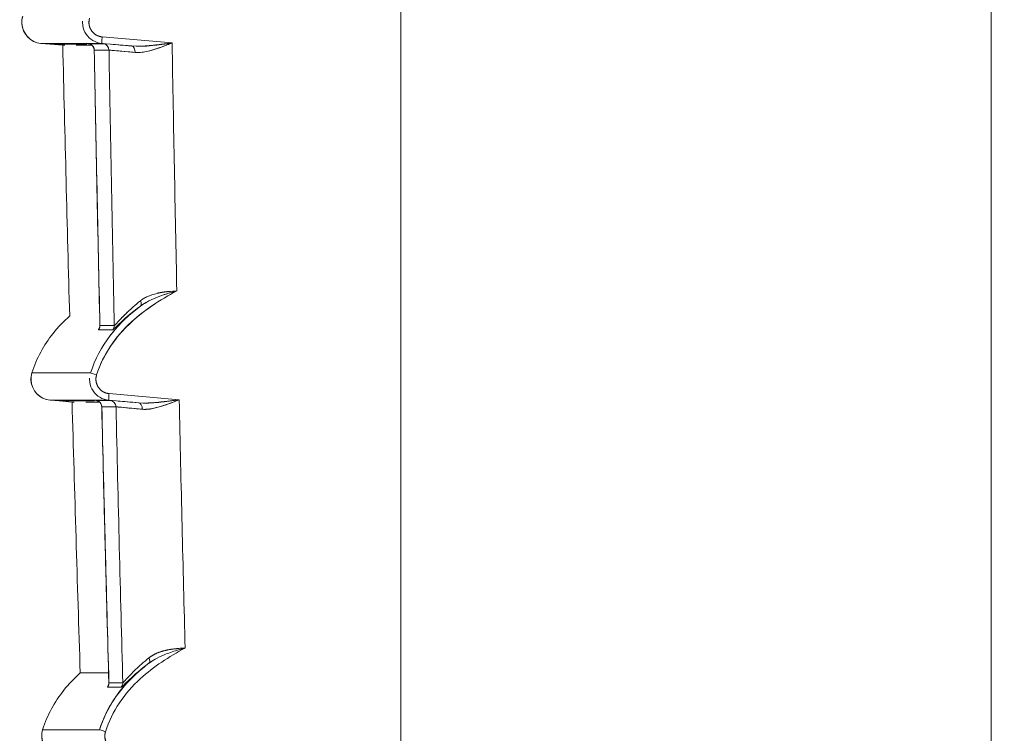
# Model space of a CAD drawing. Units: inches. Extents: x 819 to 2499, y 2 to 1190.
# Drawn here: x 1831 to 1869, y 361 to 388 of the extents above; entities that cross this region are included whole.
import ezdxf

# ---------------------------------------------------------------- set-up
doc = ezdxf.new("R2010")
doc.units = ezdxf.units.IN
doc.header["$MEASUREMENT"] = 0
doc.layers.add('Dimensions', color=7, linetype='Continuous')
doc.styles.get("Standard").update_dxf_attribs({"font": 'romans.shx', "width": 0.8})
doc.dimstyles.new('SLDDIMSTYLE2', dxfattribs={"dimscale": 5, "dimtxt": 2.5, "dimasz": 3.302, "dimexe": 1, "dimexo": 1, "dimgap": 0.926042, "dimtad": 1, "dimdec": 0, "dimrnd": 1e-09, "dimzin": 12, "dimdsep": 46, "dimtxsty": 'Standard', "dimcen": 2, "dimadec": 0, "dimazin": 3, "dimtfac": 1, "dimtdec": 0, "dimtmove": 0, "dimatfit": 0, "dimfxl": 1, "dimfrac": 2, "dimtolj": 1, "dimtzin": 12, "dimarcsym": 0})

# ---------------------------------------------------------------- blocks, each defined once
blk = doc.blocks.new('*D6')
at = {"layer": 'Defpoints', "color": 0, "transparency": 16777216}
for p in [(1845.85, 581.764), (1834.265, 332.033), (2049.737, 332.033)]:
    blk.add_point(p, dxfattribs=at)
at = {"layer": 'Dimensions', "color": 0, "lineweight": -2, "transparency": 16777216}
for p, q in [((1850.85, 581.764), (2054.737, 581.764)), ((2049.737, 565.254), (2049.737, 348.543)), ((1839.265, 332.033), (2054.737, 332.033))]:
    blk.add_line(p, q, dxfattribs=at)
at = {"layer": 'Dimensions', "color": 0, "transparency": 16777216}
for points in [[(2046.985, 565.254), (2052.488, 565.254), (2049.737, 581.764)], [(2046.985, 348.543), (2052.488, 348.543), (2049.737, 332.033)]]:
    blk.add_solid(points, dxfattribs=at)
at = {"layer": 'Dimensions', "color": 0, "transparency": 16777216, "insert": (2038.856, 456.898), "char_height": 12.5, "attachment_point": 5, "rotation": 90}
blk.add_mtext('\\A1;250', dxfattribs=at)
blk = doc.blocks.new('*D7')
at = {"layer": 'Defpoints', "color": 0, "transparency": 16777216}
for p in [(1857.09, 567.182), (1857.09, 345.616), (2019.737, 345.616)]:
    blk.add_point(p, dxfattribs=at)
at = {"layer": 'Dimensions', "color": 0, "lineweight": -2, "transparency": 16777216}
for p, q in [((1862.09, 567.182), (2024.737, 567.182)), ((2019.737, 550.672), (2019.737, 362.126)), ((1862.09, 345.616), (2024.737, 345.616))]:
    blk.add_line(p, q, dxfattribs=at)
at = {"layer": 'Dimensions', "color": 0, "transparency": 16777216}
for points in [[(2016.985, 550.672), (2022.488, 550.672), (2019.737, 567.182)], [(2016.985, 362.126), (2022.488, 362.126), (2019.737, 345.616)]]:
    blk.add_solid(points, dxfattribs=at)
at = {"layer": 'Dimensions', "color": 0, "transparency": 16777216, "insert": (2008.856, 456.399), "char_height": 12.5, "attachment_point": 5, "rotation": 90}
blk.add_mtext('\\A1;222', dxfattribs=at)

msp = doc.modelspace()

# ---------------------------------------------------------------- linework, layer by layer
at = {"color": 7, "linetype": 'Continuous', "lineweight": 18, "extrusion": (0, 1, 0)}
for p, q in [((1845.85, 578.27), (1845.85, 337.43)), ((1845.85, 337.43), (1845.85, 578.27)), ((1868.331, 563.587), (1868.331, 349.21)), ((1868.331, 349.21), (1868.331, 563.587)), ((1834.47, 387.053), (1837.135, 386.82)), ((1837.135, 386.82), (1834.47, 387.053)), ((1832.138, 386.804), (1832.486, 386.774)), ((1832.486, 386.774), (1832.138, 386.804)), ((1832.486, 386.774), (1832.485, 386.774)), ((1833.891, 386.774), (1832.485, 386.774)), ((1832.486, 386.774), (1832.971, 386.731)), ((1832.971, 386.731), (1832.486, 386.774)), ((1835.598, 386.705), (1834.457, 386.804)), ((1834.457, 386.804), (1835.598, 386.705)), ((1834.031, 374.258), (1831.793, 374.258)), ((1834.736, 373.468), (1837.403, 373.235)), ((1837.403, 373.235), (1834.736, 373.468)), ((1832.487, 373.219), (1832.835, 373.188)), ((1832.835, 373.188), (1832.487, 373.219)), ((1834.185, 373.188), (1832.833, 373.188)), ((1832.835, 373.188), (1832.833, 373.188)), ((1833.325, 373.145), (1832.835, 373.188)), ((1832.835, 373.188), (1833.325, 373.145)), ((1835.867, 373.119), (1834.723, 373.219)), ((1834.723, 373.219), (1835.867, 373.119)), ((1832.205, 360.673), (1832.204, 360.673)), ((1832.204, 360.673), (1834.369, 360.673)), ((1834.369, 360.673), (1832.204, 360.673))]:
    msp.add_line(p, q, dxfattribs=at)
at = {"color": 7, "linetype": 'Continuous', "lineweight": 18}
for centre, major_axis, ratio, start_param, end_param in [((1834.479, 387.051), (0.022, 0.247), 0.034766, -4.716411, -3.144363), ((1836.021, 386.611), (2.079, -0.182), 0.003239, -3.17857, -3.004066), ((4968.826, 386.905), (-3136.55, -0.112), 0, -0.03769, -0.032611), ((1833.923, 386.546), (0.161, -0.19), 0.994343, 0.882003, 2.353262), ((1834.483, 386.546), (0.158, -0.192), 0.994301, 0.89673, 2.369204), ((1835.577, 386.457), (0.02, 0.247), 0.599746, -1.519601, -0.007037), ((1840.837, 448.747), (-0.221, 136.933), 0.031133, 2.040018, 2.118974), ((1836.671, 386.304), (-2.501, 0.245), 0.003096, -0.032254, 0.000358), ((4968.861, 385.896), (-3136.357, 0.654), 0.00001, 0.032611, 0.037691), ((1839.009, 454.592), (0.101, -151.968), 0.035938, -1.106583, -1.02775), ((1838.761, 455.206), (-0.053, 144.902), 0.031775, 2.064407, 2.148583), ((1837.204, 386.307), (2.475, -0.242), 0.003547, -4.071973, -3.178908), ((1840.909, 450.003), (-0.24, 146.062), 0.035365, 2.020146, 2.020194), ((1835.782, 377.002), (0.147, -0.202), 0.515884, 0.031578, 1.224547), ((1834.136, 376.054), (-0.002, 0.25), 0.999494, -2.286135, -1.556328), ((5023.717, 395.096), (-3191.005, -19.219), 0.000048, -0.034308, -0.03181), ((5022.987, 394.931), (-3190.216, -18.886), 0.000043, -0.034314, -0.03182), ((1834.683, 376.058), (-0.002, 0.25), 0.999322, -2.286872, -1.55741), ((1834.267, 374.183), (0.236, -0.076), 0.010646, -3.106613, -1.597644), ((1834.744, 373.466), (0.022, 0.247), 0.034766, -4.716412, -3.144262), ((1836.302, 373.026), (2.074, -0.182), 0.00314, -3.177438, -3.005374), ((5042.147, 373.351), (-3209.518, -0.144), 0, -0.036553, -0.031586), ((1834.209, 372.961), (0.162, -0.189), 0.994391, 0.881956, 2.348276), ((1834.752, 372.961), (0.159, -0.191), 0.994351, 0.895978, 2.363605), ((1835.846, 372.872), (0.02, 0.247), 0.599591, -1.516757, -0.006899), ((1841.279, 457.973), (0.016, 147.888), 0.031901, 2.180946, 2.261265), ((1836.958, 372.718), (-2.503, 0.246), 0.002995, -0.031223, 0.000363), ((5042.153, 371.791), (-3209.296, 1.176), 0.000006, 0.031587, 0.036553), ((1838.895, 453.137), (-0.148, 149.921), 0.035656, 2.134991, 2.22035), ((1837.473, 372.721), (2.474, -0.243), 0.003421, -4.072352, -3.177758), ((1838.776, 455.628), (-0.043, 145.367), 0.031785, 2.175651, 2.266473), ((1840.986, 451.144), (-0.206, 147.564), 0.035543, 2.129073, 2.129123), ((1836.101, 363.402), (0.148, -0.201), 0.516512, 0.030745, 1.22543), ((1834.478, 362.449), (-0.002, 0.25), 0.999526, -2.281149, -1.550272), ((5121.21, 389.519), (-3288.099, -27.241), 0.000034, 0.030779, 0.035629), ((5120.228, 388.87), (-3287.059, -26.423), 0.000034, 0.030788, 0.035639), ((1835.007, 362.453), (-0.002, 0.25), 0.999365, -2.282269, -1.55175), ((1834.605, 360.597), (0.236, -0.076), 0.010645, -3.107745, -1.597632)]:
    msp.add_ellipse(centre, major_axis=major_axis, ratio=ratio, start_param=start_param, end_param=end_param, dxfattribs=at)
at = {"color": 7, "linetype": 'Continuous', "lineweight": 18, "extrusion": (0, 0, -1)}
for centre, major_axis, ratio, start_param, end_param in [((1834.479, 387.051), (0.022, 0.247), 0.034766, -3.138822, -1.566773), ((1836.693, 386.553), (2.751, -0.24), 0.002827, 3.021761, 3.173909), ((4968.831, 386.906), (-3136.555, -0.112), 0, 0.032611, 0.037691), ((1833.923, 386.546), (-0.161, 0.19), 0.994343, 0.788348, 2.259608), ((1834.483, 386.546), (-0.158, 0.192), 0.994301, 0.77239, 2.244867), ((1837.223, 386.555), (2.722, -0.238), 0.003286, -2.654672, -2.21114), ((1835.577, 386.457), (-0.02, -0.247), 0.599746, -3.134556, -1.621992), ((1840.837, 448.747), (0.221, -136.933), 0.031133, 1.022618, 1.101575), ((1838.784, 451.193), (-0.204, 147.546), 0.035451, -2.10503, -2.024264), ((4968.847, 385.537), (-3136.343, 1.013), 0.000006, -0.037691, -0.032611), ((1838.417, 448.524), (0.227, -136.72), 0.031085, 1.012259, 1.100387), ((1840.824, 449.532), (0.258, -144.917), 0.03506, 1.1212, 1.121248), ((1835.782, 377.002), (0.147, -0.202), 0.515885, -1.224548, -0.031762), ((1834.136, 376.054), (0.002, -0.25), 0.999494, -1.585269, -0.855461), ((5023.719, 395.094), (-3191.007, -19.217), 0.000048, 0.03181, 0.036805), ((5022.988, 394.608), (-3190.217, -18.562), 0.000046, 0.03182, 0.036815), ((1834.683, 376.058), (0.002, -0.25), 0.999322, -1.584183, -0.854721), ((1834.267, 374.183), (0.236, -0.076), 0.010645, -4.685542, -3.176572), ((1834.744, 373.466), (0.022, 0.247), 0.034766, -3.138923, -1.566772), ((1836.98, 372.967), (2.752, -0.241), 0.002737, 3.023066, 3.172877), ((1834.209, 372.961), (-0.162, 0.189), 0.994391, 0.793334, 2.259654), ((5042.147, 373.351), (-3209.518, -0.144), 0, 0.031587, 0.036553), ((1834.752, 372.961), (-0.159, 0.191), 0.994351, 0.777987, 2.245614), ((1837.491, 372.97), (2.721, -0.238), 0.003186, -2.65473, -2.210769), ((1835.846, 372.872), (-0.02, -0.247), 0.599592, -3.134693, -1.624836), ((1841.279, 457.973), (-0.016, -147.888), 0.031901, 0.880328, 0.960647), ((1838.804, 451.365), (0.198, -147.842), 0.035514, 0.925626, 1.011898), ((5042.149, 371.511), (-3209.293, 1.455), 0.000003, -0.036553, -0.031587), ((1838.864, 457.765), (-0.011, -147.759), 0.031882, 0.869771, 0.959524), ((1841.039, 452.426), (0.172, -148.972), 0.035584, 1.008209, 1.008259), ((1836.101, 363.402), (0.148, -0.201), 0.516512, -1.225431, -0.030928), ((1834.478, 362.449), (0.002, -0.25), 0.999526, -1.591323, -0.860446), ((5121.308, 389.61), (-3288.197, -27.332), 0.000034, -0.035629, -0.030779), ((1835.007, 362.453), (0.002, -0.25), 0.999365, -1.589895, -0.859374), ((1834.605, 360.597), (0.236, -0.076), 0.010645, -4.685553, -3.17544)]:
    msp.add_ellipse(centre, major_axis=major_axis, ratio=ratio, start_param=start_param, end_param=end_param, dxfattribs=at)
at = {"color": 7, "linetype": 'Continuous', "lineweight": 18}
for points, degree, knots in [([(1831.446, 387.844), (1831.33, 387.482), (1831.515, 387.049), (1831.857, 386.882), (1831.945, 386.839), (1832.04, 386.813), (1832.138, 386.804)], 3, [0, 0, 0, 0, 1.221505, 1.221505, 1.221505, 1.53573, 1.53573, 1.53573, 1.53573]), ([(1832.138, 386.804), (1831.759, 386.837), (1831.431, 387.175), (1831.409, 387.554), (1831.404, 387.652), (1831.416, 387.751), (1831.446, 387.844)], 3, [0, 0, 0, 0, 1.221505, 1.221505, 1.221505, 1.53573, 1.53573, 1.53573, 1.53573]), ([(1834.47, 387.053), (1834.464, 387.054), (1834.457, 387.054), (1834.451, 387.055), (1834.441, 387.056), (1834.431, 387.058), (1834.421, 387.059), (1834.412, 387.061), (1834.402, 387.063), (1834.392, 387.065), (1834.367, 387.071), (1834.343, 387.079), (1834.319, 387.088), (1834.27, 387.107), (1834.225, 387.133), (1834.183, 387.164), (1834.142, 387.196), (1834.105, 387.234), (1834.075, 387.275), (1833.972, 387.415), (1833.941, 387.602), (1833.994, 387.768)], 3, [0, 0, 0, 0, 0.0182432, 0.0182432, 0.0182432, 0.0482751, 0.0482751, 0.0482751, 0.0783071, 0.0783071, 0.0783071, 0.1566142, 0.1566142, 0.1566142, 0.3149384, 0.3149384, 0.3149384, 0.4730884, 0.4730884, 0.4730884, 0.998457, 0.998457, 0.998457, 0.998457]), ([(1833.994, 387.768), (1833.962, 387.668), (1833.955, 387.564), (1833.972, 387.457), (1834.026, 387.33), (1834.113, 387.226), (1834.135, 387.204), (1834.182, 387.163), (1834.234, 387.128), (1834.261, 387.113), (1834.304, 387.093), (1834.348, 387.078), (1834.363, 387.073), (1834.383, 387.067), (1834.404, 387.063), (1834.41, 387.062), (1834.421, 387.059), (1834.433, 387.057), (1834.44, 387.057), (1834.448, 387.055), (1834.458, 387.054), (1834.46, 387.054), (1834.467, 387.053), (1834.47, 387.053)], 5, [40.539221, 40.539221, 40.539221, 40.539221, 40.539221, 40.539221, 41.453955, 41.453955, 41.453955, 41.729315, 41.729315, 41.729315, 42.004978, 42.004978, 42.004978, 42.141321, 42.141321, 42.141321, 42.19361, 42.19361, 42.19361, 42.2459, 42.2459, 42.2459, 42.277663, 42.277663, 42.277663, 42.277663, 42.277663, 42.277663]), ([(1833.728, 387.645), (1833.726, 387.593), (1833.728, 387.541), (1833.735, 387.49), (1833.751, 387.372), (1833.795, 387.257), (1833.861, 387.158), (1833.927, 387.058), (1834.016, 386.974), (1834.119, 386.913), (1834.222, 386.852), (1834.338, 386.815), (1834.457, 386.804)], 3, [0.204871, 0.204871, 0.204871, 0.204871, 0.361569, 0.361569, 0.361569, 0.723425, 0.723425, 0.723425, 1.085057, 1.085057, 1.085057, 1.446629, 1.446629, 1.446629, 1.446629]), ([(1832.986, 386.731), (1832.986, 386.731), (1832.986, 386.731), (1832.986, 386.731), (1832.999, 386.731), (1833.022, 386.731), (1833.054, 386.731)], 3, [128.505314, 128.505314, 128.505314, 128.505314, 128.519361, 128.519361, 128.519361, 141.563411, 141.563411, 141.563411, 141.563411]), ([(1833.958, 386.791), (1833.958, 386.791), (1833.958, 386.791), (1833.958, 386.791), (1833.959, 386.791), (1833.967, 386.79), (1833.971, 386.789), (1833.979, 386.787), (1833.984, 386.786), (1833.995, 386.783), (1834.001, 386.781), (1834.02, 386.774), (1834.033, 386.768), (1834.058, 386.753), (1834.07, 386.745), (1834.1, 386.72), (1834.116, 386.701), (1834.144, 386.659), (1834.155, 386.634), (1834.167, 386.589), (1834.169, 386.569), (1834.17, 386.549)], 3, [0.0335518, 0.0335518, 0.0335518, 0.0335518, 0.0335554, 0.0335554, 0.03697921, 0.03697921, 0.03825134, 0.03825134, 0.03911773, 0.03911773, 0.039983, 0.039983, 0.04171657, 0.04171657, 0.04344895, 0.04344895, 0.04633201, 0.04633201, 0.04944794, 0.04944794, 0.05181854, 0.05181854, 0.05181854, 0.05181854]), ([(1835.726, 386.458), (1836.117, 386.426), (1836.533, 386.596), (1836.943, 386.748), (1837.007, 386.772), (1837.071, 386.796), (1837.135, 386.82)], 3, [0, 0, 0, 0, 1.388159, 1.388159, 1.388159, 1.603839, 1.603839, 1.603839, 1.603839]), ([(1837.135, 386.82), (1836.706, 386.656), (1836.277, 386.474), (1835.863, 386.456), (1835.817, 386.454), (1835.771, 386.455), (1835.726, 386.458)], 3, [-3.934076, -3.934076, -3.934076, -3.934076, -1.715423, -1.715423, -1.715423, -1.469228, -1.469228, -1.469228, -1.469228]), ([(1835.726, 386.458), (1835.634, 386.467), (1835.546, 386.475), (1835.464, 386.483), (1835.286, 386.5), (1835.134, 386.514), (1835.016, 386.525), (1834.845, 386.54), (1834.745, 386.549), (1834.731, 386.549)], 3, [0, 0, 0, 0, 0.351801, 0.351801, 0.351801, 1.120856, 1.120856, 1.120856, 2.240937, 2.240937, 2.240937, 2.240937]), ([(1834.731, 386.549), (1834.754, 386.549), (1835.022, 386.524), (1835.464, 386.483), (1835.546, 386.475), (1835.634, 386.467), (1835.726, 386.458)], 3, [0, 0, 0, 0, 1.90729, 1.90729, 1.90729, 2.259924, 2.259924, 2.259924, 2.259924]), ([(1837.314, 377.38), (1836.695, 377.047), (1836.096, 376.666), (1835.587, 376.201), (1834.978, 375.647), (1834.512, 374.969), (1834.26, 374.182)], 3, [0, 0, 0, 0, 2.104014, 2.104014, 2.104014, 4.613225, 4.613225, 4.613225, 4.613225]), ([(1834.26, 374.182), (1834.612, 375.282), (1835.401, 376.155), (1836.367, 376.811), (1836.67, 377.018), (1836.989, 377.205), (1837.314, 377.38)], 3, [0, 0, 0, 0, 3.508825, 3.508825, 3.508825, 4.613225, 4.613225, 4.613225, 4.613225]), ([(1835.93, 377.005), (1835.838, 376.931), (1835.742, 376.85), (1835.65, 376.769), (1835.628, 376.75), (1835.607, 376.731), (1835.586, 376.712), (1835.476, 376.613), (1835.375, 376.516), (1835.291, 376.431), (1835.26, 376.4), (1835.231, 376.37), (1835.204, 376.341)], 3, [0, 0, 0, 0, 0.48515, 0.48515, 0.48515, 0.598573, 0.598573, 0.598573, 1.188057, 1.188057, 1.188057, 1.402933, 1.402933, 1.402933, 1.402933]), ([(1834.031, 374.258), (1834.199, 374.783), (1834.45, 375.256), (1834.774, 375.679), (1834.968, 375.932), (1835.188, 376.167), (1835.427, 376.386), (1835.587, 376.532), (1835.756, 376.67), (1835.932, 376.802)], 3, [0, 0, 0, 0, 1.623224, 1.623224, 1.623224, 2.595602, 2.595602, 2.595602, 3.246944, 3.246944, 3.246944, 3.246944]), ([(1835.932, 376.802), (1835.522, 376.495), (1835.148, 376.149), (1834.836, 375.758), (1834.815, 375.732), (1834.794, 375.705), (1834.774, 375.679), (1834.45, 375.256), (1834.199, 374.783), (1834.031, 374.258)], 3, [0, 0, 0, 0, 1.521231, 1.521231, 1.521231, 1.623719, 1.623719, 1.623719, 3.246944, 3.246944, 3.246944, 3.246944]), ([(1834.873, 375.896), (1834.889, 375.896), (1835.004, 376.016), (1835.189, 376.189), (1835.373, 376.36), (1835.629, 376.581), (1835.93, 376.8)], 3, [0, 0, 0, 0, 1.339134, 1.339134, 1.339134, 2.663984, 2.663984, 2.663984, 2.663984]), ([(1834.933, 376.063), (1834.948, 376.063), (1835.069, 376.203), (1835.238, 376.377), (1835.297, 376.437), (1835.361, 376.501), (1835.431, 376.568)], 3, [-23.163423, -23.163423, -23.163423, -23.163423, -21.551182, -21.551182, -21.551182, -20.996244, -20.996244, -20.996244, -20.996244]), ([(1833.234, 376.426), (1833.003, 376.219), (1832.789, 375.997), (1832.599, 375.758), (1832.246, 375.315), (1831.973, 374.816), (1831.795, 374.258)], 3, [12.010464, 12.010464, 12.010464, 12.010464, 12.945337, 12.945337, 12.945337, 14.680043, 14.680043, 14.680043, 14.680043]), ([(1831.795, 374.258), (1831.973, 374.816), (1832.246, 375.315), (1832.599, 375.758), (1832.789, 375.997), (1833.003, 376.219), (1833.234, 376.426)], 3, [0, 0, 0, 0, 1.734706, 1.734706, 1.734706, 2.669579, 2.669579, 2.669579, 2.669579]), ([(1834.385, 376.061), (1834.385, 376.04), (1834.383, 376.02), (1834.376, 375.989), (1834.372, 375.977), (1834.366, 375.962), (1834.364, 375.957), (1834.36, 375.949), (1834.358, 375.946), (1834.356, 375.943), (1834.356, 375.943), (1834.356, 375.943)], 3, [0, 0, 0, 0, 0.00265735, 0.00265735, 0.00485007, 0.00485007, 0.00663533, 0.00663533, 0.00904161, 0.00904161, 0.01090722, 0.01090722, 0.01090722, 0.01090722]), ([(1831.795, 374.258), (1831.679, 373.896), (1831.864, 373.463), (1832.206, 373.297), (1832.293, 373.254), (1832.389, 373.227), (1832.487, 373.219)], 3, [0, 0, 0, 0, 1.221505, 1.221505, 1.221505, 1.53573, 1.53573, 1.53573, 1.53573]), ([(1832.487, 373.219), (1832.108, 373.252), (1831.78, 373.59), (1831.758, 373.969), (1831.753, 374.067), (1831.765, 374.165), (1831.795, 374.258)], 3, [0, 0, 0, 0, 1.221505, 1.221505, 1.221505, 1.53573, 1.53573, 1.53573, 1.53573]), ([(1833.994, 374.059), (1833.991, 374.008), (1833.993, 373.956), (1834, 373.904), (1834.017, 373.786), (1834.061, 373.672), (1834.127, 373.572), (1834.193, 373.473), (1834.282, 373.389), (1834.384, 373.328), (1834.487, 373.267), (1834.604, 373.229), (1834.723, 373.219)], 3, [0.204876, 0.204876, 0.204876, 0.204876, 0.36157, 0.36157, 0.36157, 0.723426, 0.723426, 0.723426, 1.085059, 1.085059, 1.085059, 1.446631, 1.446631, 1.446631, 1.446631]), ([(1834.736, 373.468), (1834.73, 373.468), (1834.722, 373.469), (1834.716, 373.47), (1834.706, 373.471), (1834.697, 373.472), (1834.687, 373.474), (1834.677, 373.476), (1834.668, 373.478), (1834.658, 373.48), (1834.633, 373.486), (1834.608, 373.494), (1834.584, 373.503), (1834.536, 373.522), (1834.49, 373.547), (1834.449, 373.579), (1834.408, 373.611), (1834.371, 373.648), (1834.34, 373.69), (1834.238, 373.829), (1834.207, 374.017), (1834.26, 374.182)], 3, [0, 0, 0, 0, 0.0182865, 0.0182865, 0.0182865, 0.0483052, 0.0483052, 0.0483052, 0.0783239, 0.0783239, 0.0783239, 0.1566477, 0.1566477, 0.1566477, 0.314961, 0.314961, 0.314961, 0.4731012, 0.4731012, 0.4731012, 0.9984444, 0.9984444, 0.9984444, 0.9984444]), ([(1834.26, 374.182), (1834.228, 374.083), (1834.22, 373.979), (1834.237, 373.871), (1834.291, 373.744), (1834.379, 373.641), (1834.401, 373.619), (1834.448, 373.577), (1834.5, 373.543), (1834.527, 373.527), (1834.569, 373.508), (1834.613, 373.492), (1834.628, 373.488), (1834.649, 373.482), (1834.67, 373.477), (1834.675, 373.476), (1834.687, 373.474), (1834.699, 373.472), (1834.705, 373.471), (1834.714, 373.47), (1834.724, 373.469), (1834.726, 373.469), (1834.732, 373.468), (1834.736, 373.468)], 5, [39.80116, 39.80116, 39.80116, 39.80116, 39.80116, 39.80116, 40.7159, 40.7159, 40.7159, 40.991257, 40.991257, 40.991257, 41.266916, 41.266916, 41.266916, 41.403296, 41.403296, 41.403296, 41.455565, 41.455565, 41.455565, 41.507834, 41.507834, 41.507834, 41.539675, 41.539675, 41.539675, 41.539675, 41.539675, 41.539675]), ([(1833.337, 373.146), (1833.337, 373.146), (1833.337, 373.146), (1833.337, 373.146), (1833.349, 373.146), (1833.371, 373.146), (1833.401, 373.146)], 3, [128.511454, 128.511454, 128.511454, 128.511454, 128.525072, 128.525072, 128.525072, 141.571124, 141.571124, 141.571124, 141.571124]), ([(1834.244, 373.206), (1834.244, 373.206), (1834.245, 373.206), (1834.253, 373.204), (1834.256, 373.204), (1834.265, 373.202), (1834.269, 373.201), (1834.28, 373.198), (1834.286, 373.196), (1834.305, 373.189), (1834.318, 373.183), (1834.343, 373.168), (1834.355, 373.16), (1834.385, 373.135), (1834.402, 373.116), (1834.43, 373.073), (1834.441, 373.049), (1834.452, 373.004), (1834.455, 372.985), (1834.456, 372.965)], 3, [0.03361865, 0.03361865, 0.03361865, 0.03361865, 0.03695955, 0.03695955, 0.03827109, 0.03827109, 0.03913787, 0.03913787, 0.0400034, 0.0400034, 0.0417368, 0.0417368, 0.04347508, 0.04347508, 0.0463669, 0.0463669, 0.04948415, 0.04948415, 0.05180993, 0.05180993, 0.05180993, 0.05180993]), ([(1835.996, 372.873), (1836.387, 372.841), (1836.801, 373.01), (1837.21, 373.162), (1837.274, 373.186), (1837.338, 373.21), (1837.403, 373.235)], 3, [0, 0, 0, 0, 1.384424, 1.384424, 1.384424, 1.60236, 1.60236, 1.60236, 1.60236]), ([(1837.403, 373.235), (1836.975, 373.071), (1836.547, 372.889), (1836.133, 372.871), (1836.087, 372.869), (1836.041, 372.869), (1835.996, 372.873)], 3, [-3.958371, -3.958371, -3.958371, -3.958371, -1.742352, -1.742352, -1.742352, -1.494289, -1.494289, -1.494289, -1.494289]), ([(1836.175, 373.111), (1836.319, 373.115), (1836.473, 373.126), (1836.629, 373.141), (1836.633, 373.141), (1836.638, 373.142), (1836.642, 373.142)], 3, [0.3439796, 0.3439796, 0.3439796, 0.3439796, 0.7919549, 0.7919549, 0.7919549, 0.8051062, 0.8051062, 0.8051062, 0.8051062]), ([(1835.996, 372.873), (1835.903, 372.882), (1835.815, 372.891), (1835.733, 372.898), (1835.554, 372.915), (1835.403, 372.929), (1835.285, 372.94), (1835.113, 372.956), (1835.014, 372.965), (1835, 372.965)], 3, [0, 0, 0, 0, 0.353599, 0.353599, 0.353599, 1.122476, 1.122476, 1.122476, 2.244176, 2.244176, 2.244176, 2.244176]), ([(1835, 372.965), (1835.023, 372.965), (1835.29, 372.94), (1835.733, 372.898), (1835.815, 372.89), (1835.903, 372.882), (1835.996, 372.873)], 3, [0, 0, 0, 0, 1.908934, 1.908934, 1.908934, 2.263239, 2.263239, 2.263239, 2.263239]), ([(1834.598, 360.597), (1834.85, 361.383), (1835.317, 362.062), (1835.925, 362.616), (1836.429, 363.075), (1837.019, 363.452), (1837.631, 363.783)], 3, [0, 0, 0, 0, 2.485022, 2.485022, 2.485022, 4.544789, 4.544789, 4.544789, 4.544789]), ([(1837.631, 363.783), (1837.019, 363.452), (1836.429, 363.075), (1835.925, 362.616), (1835.317, 362.062), (1834.85, 361.383), (1834.598, 360.597)], 3, [0, 0, 0, 0, 2.059767, 2.059767, 2.059767, 4.544789, 4.544789, 4.544789, 4.544789]), ([(1836.249, 363.405), (1836.15, 363.325), (1836.057, 363.245), (1835.969, 363.167), (1835.81, 363.025), (1835.669, 362.888), (1835.553, 362.768), (1835.389, 362.598), (1835.272, 362.46), (1835.257, 362.46)], 3, [0, 0, 0, 0, 0.460955, 0.460955, 0.460955, 1.299751, 1.299751, 1.299751, 2.483305, 2.483305, 2.483305, 2.483305]), ([(1836.89, 363.693), (1836.864, 363.687), (1836.839, 363.681), (1836.813, 363.674), (1836.683, 363.64), (1836.571, 363.598), (1836.475, 363.549)], 3, [0.700498, 0.700498, 0.700498, 0.700498, 0.7811361, 0.7811361, 0.7811361, 1.1954179, 1.1954179, 1.1954179, 1.1954179]), ([(1836.251, 363.202), (1836.083, 363.076), (1835.921, 362.942), (1835.765, 362.8), (1835.553, 362.606), (1835.353, 362.397), (1835.174, 362.173), (1834.819, 361.729), (1834.545, 361.224), (1834.369, 360.673)], 3, [0, 0, 0, 0, 0.634775, 0.634775, 0.634775, 1.504452, 1.504452, 1.504452, 3.226192, 3.226192, 3.226192, 3.226192]), ([(1834.369, 360.673), (1834.635, 361.502), (1835.132, 362.223), (1835.765, 362.8), (1835.921, 362.942), (1836.083, 363.076), (1836.251, 363.202)], 3, [0, 0, 0, 0, 2.591417, 2.591417, 2.591417, 3.226192, 3.226192, 3.226192, 3.226192]), ([(1835.198, 362.292), (1835.214, 362.292), (1835.327, 362.413), (1835.512, 362.587), (1835.694, 362.759), (1835.949, 362.981), (1836.249, 363.201)], 3, [0, 0, 0, 0, 1.3398, 1.3398, 1.3398, 2.665556, 2.665556, 2.665556, 2.665556]), ([(1833.635, 362.832), (1833.408, 362.628), (1833.197, 362.408), (1833.01, 362.173), (1832.656, 361.73), (1832.384, 361.231), (1832.205, 360.673)], 3, [12.023113, 12.023113, 12.023113, 12.023113, 12.945337, 12.945337, 12.945337, 14.680043, 14.680043, 14.680043, 14.680043]), ([(1832.205, 360.673), (1832.384, 361.231), (1832.656, 361.73), (1833.01, 362.173), (1833.197, 362.408), (1833.408, 362.628), (1833.635, 362.832)], 3, [0, 0, 0, 0, 1.734706, 1.734706, 1.734706, 2.65693, 2.65693, 2.65693, 2.65693]), ([(1833.647, 362.832), (1833.647, 362.832), (1833.647, 362.832), (1833.647, 362.832), (1833.646, 362.832), (1833.646, 362.832), (1833.645, 362.832), (1833.635, 362.833), (1833.635, 362.836), (1833.635, 362.832)], 3, [322.264255, 322.264255, 322.264255, 322.264255, 322.270489, 322.270489, 322.270489, 322.919244, 322.919244, 322.919244, 335.352877, 335.352877, 335.352877, 335.352877]), ([(1834.716, 362.836), (1834.7, 362.836), (1834.684, 362.836), (1834.669, 362.836), (1834.566, 362.836), (1834.471, 362.835), (1834.383, 362.835), (1834.295, 362.835), (1834.215, 362.834), (1834.143, 362.834), (1834.086, 362.834), (1834.034, 362.833), (1833.986, 362.833), (1833.974, 362.833), (1833.961, 362.833), (1833.95, 362.833), (1833.893, 362.833), (1833.843, 362.833), (1833.802, 362.833), (1833.765, 362.833), (1833.734, 362.832), (1833.709, 362.832), (1833.709, 362.832), (1833.709, 362.832), (1833.709, 362.832)], 3, [246.464726, 246.464726, 246.464726, 246.464726, 248.317528, 248.317528, 248.317528, 260.7511, 260.7511, 260.7511, 273.184713, 273.184713, 273.184713, 283.021271, 283.021271, 283.021271, 285.618344, 285.618344, 285.618344, 298.051978, 298.051978, 298.051978, 309.186416, 309.186416, 309.186416, 309.223806, 309.223806, 309.223806, 309.223806]), ([(1834.726, 362.458), (1834.727, 362.437), (1834.724, 362.416), (1834.718, 362.385), (1834.714, 362.373), (1834.708, 362.358), (1834.706, 362.353), (1834.701, 362.344), (1834.7, 362.342), (1834.698, 362.339), (1834.698, 362.338), (1834.698, 362.338)], 3, [0, 0, 0, 0, 0.0026719, 0.0026719, 0.0048667, 0.0048667, 0.00662553, 0.00662553, 0.00898394, 0.00898394, 0.01092586, 0.01092586, 0.01092586, 0.01092586]), ([(1832.205, 360.673), (1832.09, 360.311), (1832.275, 359.878), (1832.616, 359.711), (1832.704, 359.669), (1832.8, 359.642), (1832.897, 359.633)], 3, [0, 0, 0, 0, 1.221505, 1.221505, 1.221505, 1.53573, 1.53573, 1.53573, 1.53573]), ([(1832.897, 359.633), (1832.519, 359.667), (1832.191, 360.004), (1832.169, 360.384), (1832.163, 360.481), (1832.176, 360.58), (1832.205, 360.673)], 3, [0, 0, 0, 0, 1.221505, 1.221505, 1.221505, 1.53573, 1.53573, 1.53573, 1.53573]), ([(1835.074, 359.882), (1835.068, 359.883), (1835.061, 359.884), (1835.055, 359.884), (1835.045, 359.885), (1835.035, 359.887), (1835.025, 359.889), (1835.016, 359.89), (1835.006, 359.892), (1834.996, 359.895), (1834.971, 359.901), (1834.947, 359.908), (1834.923, 359.917), (1834.874, 359.936), (1834.829, 359.962), (1834.787, 359.994), (1834.746, 360.025), (1834.709, 360.063), (1834.679, 360.105), (1834.576, 360.244), (1834.545, 360.431), (1834.598, 360.597)], 3, [0, 0, 0, 0, 0.0183307, 0.0183307, 0.0183307, 0.0483359, 0.0483359, 0.0483359, 0.078341, 0.078341, 0.078341, 0.156682, 0.156682, 0.156682, 0.3149841, 0.3149841, 0.3149841, 0.4731142, 0.4731142, 0.4731142, 0.9984313, 0.9984313, 0.9984313, 0.9984313]), ([(1834.598, 360.597), (1834.566, 360.497), (1834.559, 360.393), (1834.575, 360.286), (1834.63, 360.159), (1834.717, 360.056), (1834.739, 360.033), (1834.786, 359.992), (1834.838, 359.957), (1834.865, 359.942), (1834.908, 359.922), (1834.952, 359.907), (1834.966, 359.902), (1834.987, 359.897), (1835.008, 359.892), (1835.014, 359.891), (1835.025, 359.889), (1835.037, 359.887), (1835.043, 359.886), (1835.052, 359.885), (1835.062, 359.883), (1835.064, 359.883), (1835.07, 359.883), (1835.074, 359.882)], 5, [38.859855, 38.859855, 38.859855, 38.859855, 38.859855, 38.859855, 39.774601, 39.774601, 39.774601, 40.049956, 40.049956, 40.049956, 40.325611, 40.325611, 40.325611, 40.462028, 40.462028, 40.462028, 40.514276, 40.514276, 40.514276, 40.566525, 40.566525, 40.566525, 40.598445, 40.598445, 40.598445, 40.598445, 40.598445, 40.598445])]:
    msp.add_open_spline(points, degree=degree, knots=knots, dxfattribs=at)
for points, degree in [([(1834.457, 386.804), (1832.904, 386.804), (1832.137, 386.804), (1832.136, 386.804)], 3), ([(1832.971, 386.731), (1833.053, 383.296), (1833.141, 379.861), (1833.234, 376.426)], 3), ([(1833.486, 386.732), (1833.647, 386.732), (1833.847, 386.732), (1834.085, 386.732)], 3), ([(1837.135, 386.82), (1836.62, 386.751), (1836.1, 386.661), (1835.598, 386.705)], 3), ([(1835.765, 386.697), (1836.105, 386.69), (1836.453, 386.733), (1836.792, 386.774), (1837.135, 386.82)], 4), ([(1835.915, 386.697), (1836.055, 386.701), (1836.206, 386.712), (1836.357, 386.726)], 3), ([(1836.357, 386.726), (1836.357, 386.727), (1836.357, 386.728), (1836.357, 386.729)], 3), ([(1836.357, 386.729), (1836.357, 386.728), (1836.357, 386.727), (1836.357, 386.726)], 3), ([(1836.357, 386.729), (1836.357, 386.728), (1836.357, 386.727), (1836.357, 386.726)], 3), ([(1836.552, 386.749), (1836.552, 386.748), (1836.552, 386.748), (1836.552, 386.748), (1836.552, 386.747), (1836.552, 386.747)], 5), ([(1836.555, 386.61), (1836.555, 386.609), (1836.555, 386.608), (1836.555, 386.607), (1836.555, 386.606), (1836.555, 386.605)], 5), ([(1836.647, 386.758), (1836.647, 386.758), (1836.647, 386.759), (1836.647, 386.759)], 3), ([(1836.647, 386.759), (1836.647, 386.759), (1836.647, 386.758), (1836.647, 386.758)], 3), ([(1836.65, 386.639), (1836.649, 386.64), (1836.649, 386.641), (1836.649, 386.642)], 3), ([(1836.649, 386.642), (1836.649, 386.641), (1836.649, 386.64), (1836.65, 386.639)], 3), ([(1836.916, 386.791), (1836.916, 386.791), (1836.916, 386.792), (1836.916, 386.792)], 3), ([(1836.916, 386.792), (1836.916, 386.792), (1836.916, 386.791), (1836.916, 386.791)], 3), ([(1836.917, 386.738), (1836.917, 386.738), (1836.917, 386.738), (1836.917, 386.738)], 3), ([(1836.917, 386.738), (1836.917, 386.738), (1836.917, 386.738), (1836.917, 386.738)], 3), ([(1834.17, 386.549), (1834.17, 386.549), (1834.17, 386.549), (1834.171, 386.549)], 3), ([(1834.17, 386.549), (1834.235, 383.053), (1834.306, 379.557), (1834.385, 376.061)], 3), ([(1836.049, 386.476), (1835.97, 386.463), (1835.891, 386.454), (1835.815, 386.454)], 3), ([(1836.561, 377.286), (1836.427, 377.255), (1836.297, 377.213), (1836.178, 377.158)], 3), ([(1837.314, 377.38), (1837.04, 377.306), (1836.761, 377.221), (1836.509, 377.118)], 3), ([(1836.572, 377.291), (1836.675, 377.314), (1836.782, 377.332), (1836.89, 377.346), (1836.998, 377.357)], 4), ([(1836.766, 377.216), (1836.945, 377.276), (1837.13, 377.33), (1837.314, 377.38)], 3), ([(1836.834, 377.238), (1836.834, 377.238), (1836.834, 377.239), (1836.834, 377.239)], 3), ([(1836.834, 377.239), (1836.834, 377.239), (1836.834, 377.238), (1836.834, 377.238)], 3), ([(1837.314, 377.38), (1837.21, 377.374), (1837.104, 377.366), (1836.998, 377.355)], 3), ([(1837.096, 377.319), (1837.096, 377.319), (1837.096, 377.319), (1837.096, 377.319)], 3), ([(1837.096, 377.319), (1837.096, 377.319), (1837.096, 377.319), (1837.096, 377.319)], 3), ([(1835.93, 377.005), (1835.985, 377.049), (1836.046, 377.09), (1836.11, 377.126), (1836.178, 377.158)], 4), ([(1835.932, 376.802), (1835.997, 376.85), (1836.066, 376.894), (1836.139, 376.937)], 3), ([(1836.167, 376.953), (1836.086, 376.908), (1836.01, 376.859), (1835.94, 376.808)], 3), ([(1836.129, 376.932), (1836.064, 376.893), (1836.001, 376.852), (1835.94, 376.808)], 3), ([(1836.167, 376.954), (1836.274, 377.013), (1836.389, 377.067), (1836.509, 377.119)], 3), ([(1836.556, 376.936), (1836.556, 376.936), (1836.556, 376.936), (1836.556, 376.936), (1836.556, 376.936), (1836.556, 376.936)], 5), ([(1836.556, 376.936), (1836.556, 376.936), (1836.556, 376.936), (1836.556, 376.936)], 3), ([(1836.745, 377.054), (1836.745, 377.054), (1836.745, 377.054), (1836.745, 377.054), (1836.745, 377.054), (1836.745, 377.054)], 5), ([(1836.837, 377.11), (1836.837, 377.11), (1836.837, 377.11), (1836.837, 377.11)], 3), ([(1836.837, 377.11), (1836.837, 377.11), (1836.837, 377.11), (1836.837, 377.11)], 3), ([(1834.992, 376.117), (1834.961, 376.084), (1834.939, 376.063), (1834.933, 376.063)], 3), ([(1834.326, 375.892), (1834.32, 375.892), (1834.333, 375.914), (1834.362, 375.953)], 3), ([(1834.362, 375.953), (1834.332, 375.914), (1834.32, 375.892), (1834.326, 375.892)], 3), ([(1834.031, 374.258), (1832.532, 374.258), (1831.793, 374.258), (1831.793, 374.258)], 3), ([(1834.723, 373.219), (1833.224, 373.219), (1832.485, 373.219), (1832.485, 373.219)], 3), ([(1833.325, 373.145), (1833.423, 369.708), (1833.526, 366.27), (1833.635, 362.832)], 3), ([(1833.843, 373.146), (1833.988, 373.146), (1834.165, 373.146), (1834.372, 373.146)], 3), ([(1837.403, 373.235), (1836.889, 373.165), (1836.37, 373.075), (1835.867, 373.119)], 3), ([(1836.034, 373.111), (1836.374, 373.104), (1836.722, 373.147), (1837.06, 373.188), (1837.403, 373.235)], 4), ([(1836.642, 373.142), (1836.642, 373.143), (1836.642, 373.144), (1836.642, 373.145)], 3), ([(1836.642, 373.145), (1836.642, 373.144), (1836.642, 373.143), (1836.642, 373.142)], 3), ([(1836.642, 373.144), (1836.642, 373.144), (1836.642, 373.143), (1836.642, 373.142)], 3), ([(1836.832, 373.164), (1836.832, 373.164), (1836.832, 373.163), (1836.832, 373.163), (1836.832, 373.163), (1836.832, 373.162)], 5), ([(1836.923, 373.173), (1836.923, 373.174), (1836.923, 373.174), (1836.923, 373.175)], 3), ([(1836.923, 373.175), (1836.923, 373.174), (1836.923, 373.174), (1836.923, 373.173)], 3), ([(1837.184, 373.206), (1837.184, 373.206), (1837.184, 373.206), (1837.184, 373.206)], 3), ([(1837.184, 373.206), (1837.184, 373.206), (1837.184, 373.206), (1837.184, 373.206)], 3), ([(1837.186, 373.153), (1837.186, 373.153), (1837.186, 373.153), (1837.186, 373.153)], 3), ([(1837.186, 373.153), (1837.186, 373.153), (1837.186, 373.153), (1837.186, 373.153)], 3), ([(1834.456, 372.965), (1834.456, 372.965), (1834.456, 372.965), (1834.457, 372.965)], 3), ([(1834.456, 372.965), (1834.538, 369.462), (1834.628, 365.96), (1834.726, 362.458)], 3), ([(1836.316, 372.89), (1836.238, 372.877), (1836.16, 372.869), (1836.085, 372.869)], 3), ([(1836.835, 373.028), (1836.835, 373.028), (1836.835, 373.027), (1836.835, 373.026), (1836.835, 373.025), (1836.835, 373.024)], 5), ([(1836.926, 373.056), (1836.926, 373.057), (1836.926, 373.059), (1836.926, 373.06)], 3), ([(1836.926, 373.06), (1836.926, 373.059), (1836.926, 373.057), (1836.926, 373.056)], 3), ([(1836.249, 363.405), (1836.45, 363.57), (1836.719, 363.677), (1837.015, 363.73), (1837.317, 363.759)], 4), ([(1837.631, 363.783), (1837.524, 363.777), (1837.419, 363.769), (1837.316, 363.759)], 3), ([(1837.334, 363.699), (1837.432, 363.728), (1837.532, 363.756), (1837.631, 363.783)], 3), ([(1837.441, 363.77), (1837.489, 363.774), (1837.536, 363.777), (1837.584, 363.78), (1837.631, 363.783)], 4), ([(1836.251, 363.202), (1836.315, 363.25), (1836.382, 363.293), (1836.451, 363.334)], 3), ([(1836.487, 363.355), (1836.405, 363.308), (1836.329, 363.26), (1836.258, 363.207)], 3), ([(1836.487, 363.355), (1836.597, 363.418), (1836.711, 363.472), (1836.829, 363.521)], 3), ([(1837.335, 363.699), (1837.16, 363.645), (1836.988, 363.586), (1836.829, 363.521)], 3), ([(1833.709, 362.832), (1833.68, 362.832), (1833.658, 362.831), (1833.647, 362.832)], 3), ([(1834.716, 362.836), (1834.483, 362.835), (1834.289, 362.834), (1834.132, 362.834)], 3), ([(1835.257, 362.46), (1835.272, 362.46), (1835.388, 362.597), (1835.551, 362.766)], 3), ([(1834.668, 362.288), (1834.664, 362.288), (1834.669, 362.299), (1834.682, 362.318)], 3), ([(1834.703, 362.348), (1834.696, 362.338), (1834.69, 362.33), (1834.685, 362.323)], 3), ([(1834.726, 362.458), (1834.726, 362.457), (1834.726, 362.457), (1834.727, 362.457), (1834.727, 362.456), (1834.727, 362.456)], 5), ([(1834.727, 362.456), (1834.727, 362.456), (1834.726, 362.457), (1834.726, 362.458)], 3)]:
    msp.add_open_spline(points, degree=degree, dxfattribs=at)

# ---------------------------------------------------------------- dimensions: what is measured, and where the dimension line sits
at = {"layer": 'Dimensions'}
for base, p1, p2, picture, middle in [((2049.737, 332.033), (1845.85, 581.764), (1834.265, 332.033), '*D6', (2038.856, 456.898)), ((2019.737, 345.616), (1857.09, 567.182), (1857.09, 345.616), '*D7', (2008.856, 456.399))]:
    dim = msp.add_linear_dim(base=base, p1=p1, p2=p2, angle=90, dimstyle='SLDDIMSTYLE2', dxfattribs=at)
    dim.commit()
    dim.dimension.update_dxf_attribs({"geometry": picture, "text_midpoint": middle})

doc.saveas('drawing.dxf')
